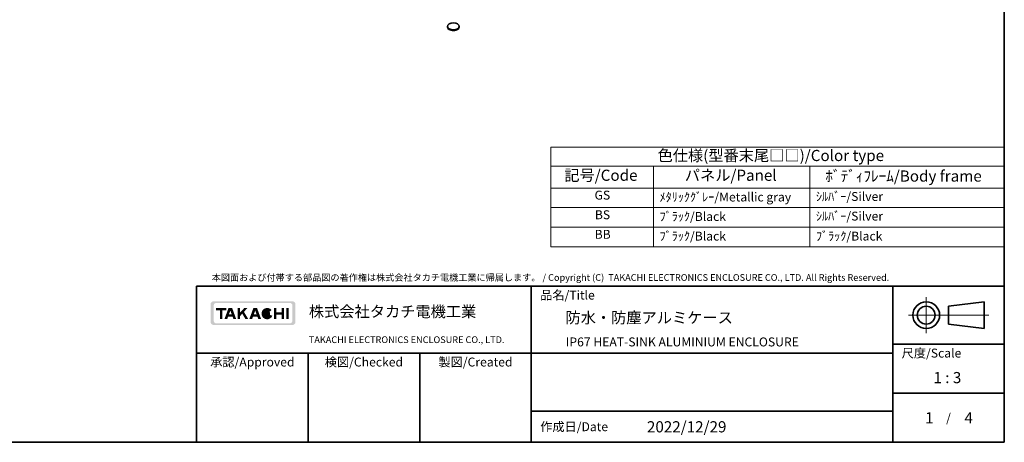
# Model space of a CAD drawing. Units: millimetres. Extents: x 43 to 4961, y 24 to 1008.
# Drawn here: x 555 to 1217, y 24 to 308 of the extents above; entities that cross this region are included whole.
import ezdxf
from ezdxf.enums import TextEntityAlignment as Align

# ---------------------------------------------------------------- set-up
doc = ezdxf.new("R2010")
doc.units = ezdxf.units.MM
doc.header["$LTSCALE"] = 3
for name, color, linetype, lineweight in [('Border (ISO)', 7, 'Continuous', 35), ('Symbol (ISO)', 7, 'Continuous', 18), ('Title (ISO)', 7, 'Continuous', 35), ('Visible (ISO)', 7, 'Continuous', 35)]:
    doc.layers.add(name, color=color, linetype=linetype, lineweight=lineweight)
doc.layers.add('Hatch (ISO)', color=1, linetype='Continuous', lineweight=18, true_color=0xff0000)
doc.styles.add('Note Text (TK)', font='MS PGothic.ttf')
doc.styles.add('Note Text (TK2)', font='MS PGothic.ttf')
doc.styles.add('takachi1', font='MS PGothic.ttf', dxfattribs={"height": 2.5})
doc.styles.add('文字スタイル67', font='arial.ttf')

# ---------------------------------------------------------------- blocks, each defined once
blk = doc.blocks.new('図面枠 tk図枠')
at = {"layer": 'Border (ISO)'}
for p in [(405.5, 289), (14.5, 8)]:
    blk.add_line(p, (405.5, 8), dxfattribs=at)
blk = doc.blocks.new('表題欄 tk表題欄')
at = {"layer": 'Hatch (ISO)'}
h = blk.add_hatch(color=256, dxfattribs=at)
edge = h.paths.add_edge_path(flags=0)
edge.add_arc((95.58, 236.3), 0.596, 270, 360)
edge.add_line((96.17, 236.3), (96.17, 239.71))
edge.add_arc((95.58, 239.71), 0.596, 0, 90)
edge.add_line((95.58, 240.31), (79.14, 240.31))
edge.add_arc((79.14, 239.71), 0.596, 90, 180)
edge.add_line((78.54, 239.71), (78.54, 236.3))
edge.add_arc((79.14, 236.3), 0.596, 180, 270)
edge.add_line((79.14, 235.7), (95.58, 235.7))
edge = h.paths.add_edge_path()
edge.add_line((77.84, 239.96), (77.84, 236.05))
edge.add_arc((78.54, 236.05), 0.702, 180, 270)
edge.add_line((78.54, 235.35), (96.17, 235.35))
edge.add_arc((96.17, 236.05), 0.702, 270, 360)
edge.add_line((96.87, 236.05), (96.87, 239.96))
edge.add_arc((96.17, 239.96), 0.702, 0, 90)
edge.add_line((96.17, 240.66), (78.54, 240.66))
edge.add_arc((78.54, 239.96), 0.702, 90, 180)
for points in [[(79.07, 239.15), (79.07, 238.66), (79.92, 238.66), (79.92, 236.66), (80.51, 236.66), (80.51, 238.66), (81.36, 238.66), (81.36, 239.15)], [(85.68, 236.66), (84.94, 237.89), (84.42, 237.32), (84.42, 236.66), (83.9, 236.66), (83.9, 239.15), (84.42, 239.15), (84.42, 238.1), (85.39, 239.15), (86.11, 239.15), (85.32, 238.3), (86.3, 236.66)], [(92.09, 239.15), (92.09, 236.66), (92.61, 236.66), (92.61, 237.66), (93.77, 237.66), (93.77, 236.66), (94.29, 236.66), (94.29, 239.15), (93.77, 239.15), (93.77, 238.15), (92.61, 238.15), (92.61, 239.15)], [(94.84, 239.15), (94.84, 236.66), (95.36, 236.66), (95.36, 239.15)]]:
    blk.add_hatch(color=256, dxfattribs=at).paths.add_polyline_path(points)
h = blk.add_hatch(color=256, dxfattribs=at)
h.paths.add_polyline_path([(82.59, 237.71), (81.95, 237.71), (82.27, 238.58)], flags=0)
h.paths.add_polyline_path([(82.78, 237.2), (81.76, 237.2), (81.57, 236.66), (80.95, 236.66), (81.86, 239.15), (82.68, 239.15), (83.59, 236.66), (82.98, 236.66)])
h = blk.add_hatch(color=256, dxfattribs=at)
h.paths.add_polyline_path([(87.53, 237.71), (88.16, 237.71), (87.85, 238.58)], flags=0)
h.paths.add_polyline_path([(87.14, 236.66), (87.34, 237.2), (88.35, 237.2), (88.55, 236.66), (89.17, 236.66), (88.25, 239.15), (87.44, 239.15), (86.52, 236.66)])
h = blk.add_hatch(color=256, dxfattribs=at)
edge = h.paths.add_edge_path()
edge.add_arc((90.52, 237.9), 1.27, 38.5505, 336.582)
edge.add_line((91.69, 237.4), (91.17, 237.62))
edge.add_ellipse((90.52, 237.9), major_axis=(0, -0.8), ratio=0.867347, start_angle=124.651, end_angle=429.4109, ccw=False)
edge.add_line((91.09, 238.36), (91.52, 238.7))
at = {"layer": 'Title (ISO)'}
for p, q in [((74.71, 244.05), (255.71, 244.05)), ((74.71, 209.05), (74.71, 244.05)), ((149.71, 244.05), (149.71, 209.05)), ((230.71, 244.05), (230.71, 209.05)), ((255.71, 244.05), (255.71, 209.05)), ((243.21, 239.55), (251.21, 240.55)), ((251.21, 234.55), (251.21, 240.55)), ((243.21, 239.55), (243.21, 235.55)), ((243.21, 235.55), (251.21, 234.55)), ((230.71, 231.05), (255.71, 231.05)), ((74.71, 229.05), (230.71, 229.05)), ((99.71, 229.05), (99.71, 209.05)), ((124.71, 229.05), (124.71, 209.05)), ((230.71, 220.05), (255.71, 220.05)), ((149.71, 216.05), (230.71, 216.05)), ((255.71, 209.05), (74.71, 209.05))]:
    blk.add_line(p, q, dxfattribs=at)
at = {"layer": 'Title (ISO)', "color": 4, "linetype": 'Continuous', "lineweight": 18, "true_color": 0x00ffff}
for p, q in [((238.21, 241.55), (238.21, 233.55)), ((252.21, 237.55), (234.21, 237.55))]:
    blk.add_line(p, q, dxfattribs=at)
at = {"layer": 'Title (ISO)'}
for radius in [3, 2]:
    blk.add_circle((238.21, 237.55), radius, dxfattribs=at)
at = {"layer": 'Title (ISO)', "color": 1, "true_color": 0xff0000, "char_height": 2, "line_spacing_factor": 1.5, "style": 'Note Text (TK)'}
for s, insert, attachment_point in [('\\fＭＳ Ｐゴシック|b0|i0;\\H2.0000;品名/Title', (151.71, 242.05), 4), ('\\fＭＳ Ｐゴシック|b0|i0;\\H2.0000;尺度/Scale', (232.71, 229.05), 4), ('\\fＭＳ Ｐゴシック|b0|i0;\\H2.0000;承認/Approved', (87.21, 227.05), 5), ('\\fＭＳ Ｐゴシック|b0|i0;\\H2.0000;検図/Checked', (112.21, 227.05), 5), ('\\fＭＳ Ｐゴシック|b0|i0;\\H2.0000;製図/Created', (137.21, 227.05), 5), ('\\fＭＳ Ｐゴシック|b0|i0;\\H2.0000;作成日/Date', (151.71, 212.55), 4)]:
    blk.add_mtext(s, dxfattribs=dict(at, insert=insert, attachment_point=attachment_point))
at = {"layer": 'Title (ISO)', "color": 7, "line_spacing_factor": 1.5, "style": 'Note Text (TK)'}
for s, insert, char_height, attachment_point in [('株式会社タカチ電機工業', (99.87, 238.05), 2.5, 4), ('\\fArial|b0|i0;\\H1.4986;TAKACHI ELECTRONICS ENCLOSURE CO., LTD.', (99.87, 232.05), 1.4986, 4), ('\\fＭＳ Ｐゴシック|b0|i0;\\H2.0000;/', (243.21, 214.55), 2, 5)]:
    blk.add_mtext(s, dxfattribs=dict(at, insert=insert, char_height=char_height, attachment_point=attachment_point))
at = {"layer": 'Title (ISO)', "color": 7}
for tag, p, height, style in [('<品名>_001', (157.37, 235.74), 2.5, 'Note Text (TK)'), ('<Title>_001', (157.45, 230.55), 2, '文字スタイル67'), ('<尺度>_001', (239.81, 222.31), 2.5, 'Note Text (TK)'), ('作成日_001', (175.61, 211.28), 2.5, 'Note Text (TK)'), ('<ページ_No.>_001', (237.95, 213.3), 2.5, 'Note Text (TK)'), ('<総ページ数>_001', (246.79, 213.3), 2.5, 'Note Text (TK)')]:
    blk.add_attdef(tag, p, '', height=height, dxfattribs=dict(at, style=style))
at = {"layer": 'Title (ISO)', "color": 7, "style": 'Note Text (TK)'}
blk.add_attdef('<承認>', text='', height=2.5, dxfattribs=at).set_placement((87.21, 217.05), align=Align.MIDDLE_CENTER)
blk = doc.blocks.new('テーブル2')
at = {"layer": 'Symbol (ISO)'}
for p, q in [((303.88, 65.38), (405.5, 65.38)), ((303.88, 65.38), (303.88, 61.1)), ((405.5, 65.38), (405.5, 61.1)), ((303.88, 61.1), (405.5, 61.1)), ((303.88, 61.1), (303.88, 56.2)), ((326.9, 61.1), (326.9, 56.2)), ((361.95, 61.1), (361.95, 56.2)), ((405.5, 61.1), (405.5, 56.2)), ((303.88, 56.2), (405.5, 56.2)), ((303.88, 56.2), (303.88, 43)), ((326.9, 56.2), (326.9, 43)), ((361.95, 56.2), (361.95, 43)), ((405.5, 56.2), (405.5, 43)), ((303.88, 51.8), (405.5, 51.8)), ((303.88, 47.4), (405.5, 47.4)), ((303.88, 43), (405.5, 43))]:
    blk.add_line(p, q, dxfattribs=at)
at = {"layer": 'Symbol (ISO)', "color": 7, "attachment_point": 7}
for s, insert, char_height, style in [('色仕様(型番末尾□□)/Color type', (327.79, 61.46), 2.5, 'Note Text (TK)'), ('記号/Code', (306.9, 57.03), 2.5, 'Note Text (TK)'), ('パネル/Panel', (333.9, 57.03), 2.5, 'Note Text (TK)'), ('ﾎﾞﾃﾞｨﾌﾚｰﾑ/Body frame', (365.4, 56.85), 2.5, 'Note Text (TK)'), ('GS', (313.68, 52.98), 2, 'Note Text (TK2)'), ('ﾒﾀﾘｯｸｸﾞﾚｰ/Metallic gray', (328.24, 52.56), 2, 'Note Text (TK2)'), ('ｼﾙﾊﾞｰ/Silver', (363.29, 52.68), 2, 'Note Text (TK2)'), ('BS', (313.75, 48.58), 2, 'Note Text (TK2)'), ('ﾌﾞﾗｯｸ/Black', (328.24, 48.2), 2, 'Note Text (TK2)'), ('ｼﾙﾊﾞｰ/Silver', (363.29, 48.28), 2, 'Note Text (TK2)'), ('BB', (313.7, 44.2), 2, 'Note Text (TK2)'), ('ﾌﾞﾗｯｸ/Black', (328.24, 43.8), 2, 'Note Text (TK2)'), ('ﾌﾞﾗｯｸ/Black', (363.29, 43.8), 2, 'Note Text (TK2)')]:
    blk.add_mtext(s, dxfattribs=dict(at, insert=insert, char_height=char_height, style=style))

msp = doc.modelspace()

# ---------------------------------------------------------------- linework, layer by layer
at = {"layer": 'Visible (ISO)'}
for p, q in [((842.2015, 303.2239), (842.2015, 303.7138)), ((850.1015, 303.2239), (850.1015, 303.7138))]:
    msp.add_line(p, q, dxfattribs=at)
msp.add_ellipse((846.1515, 303.7138), major_axis=(-3.95, 0), ratio=0.57735027, dxfattribs=at)
msp.add_ellipse((846.1515, 303.2239), major_axis=(-3.95, 0), ratio=0.57735027, start_param=0, end_param=3.14159265, dxfattribs=at)
msp.add_open_spline([(847.0807, 301.0074), (846.8823, 300.9667), (846.6795, 300.9391), (846.0853, 300.8979), (845.6838, 300.9204), (845.2743, 300.9968), (845.2475, 301.0021), (845.2207, 301.0076)], degree=3, knots=[0.389729593, 0.389729593, 0.389729593, 0.389729593, 0.450826788, 0.450826788, 0.568661332, 0.568661332, 0.57693531, 0.57693531, 0.57693531, 0.57693531], dxfattribs=at)

# ---------------------------------------------------------------- block references
at = {"xscale": 3, "yscale": 3, "zscale": 3}
for name, p in [('図面枠 tk図枠', (0, 0)), ('テーブル2', (0, 26.4))]:
    msp.add_blockref(name, p, dxfattribs=at)
ref = msp.add_blockref('表題欄 tk表題欄', (449.3735, -603.1582), dxfattribs=dict(xscale=3, yscale=3, zscale=3))
ref.add_attrib('<品名>_001', '防水・防塵アルミケース', (921.4773, 104.0582), dxfattribs={"layer": 'Title (ISO)', "color": 7, "height": 7.5, "style": 'Note Text (TK)'})
ref.add_attrib('<尺度>_001', '1 : 3', (1168.8153, 63.7713), dxfattribs={"layer": 'Title (ISO)', "color": 7, "height": 7.5, "style": 'Note Text (TK)'})
ref.add_attrib('作成日_001', '2022/12/29', (976.2486, 30.6861), dxfattribs={"layer": 'Title (ISO)', "color": 7, "height": 7.5, "style": 'Note Text (TK)'})
ref.add_attrib('<Title>_001', 'IP67 HEAT-SINK ALUMINIUM ENCLOSURE', (921.7183, 88.498), dxfattribs={"layer": 'Title (ISO)', "color": 7, "height": 6, "style": '文字スタイル67'})
ref.add_attrib('<ページ_No.>_001', '1', (1163.2202, 36.75), dxfattribs={"layer": 'Title (ISO)', "color": 7, "height": 7.5, "style": 'Note Text (TK)'})
ref.add_attrib('<総ページ数>_001', '4', (1189.7514, 36.75), dxfattribs={"layer": 'Title (ISO)', "color": 7, "height": 7.5, "style": 'Note Text (TK)'})

# ---------------------------------------------------------------- texts
at = {"insert": (683.6688, 137.0817), "char_height": 4.5, "attachment_point": 1, "style": 'takachi1'}
msp.add_mtext_dynamic_manual_height_columns('{\\fMeiryo UI|b0|i0|c128|p50;本図面および付帯する部品図の著作権は株式会社タカチ電機工業に帰属します。 / Copyright (C)  TAKACHI ELECTRONICS ENCLOSURE CO., LTD. All Rights Reserved.}', width=569.005138, gutter_width=37.5, heights=[0], dxfattribs=at)

doc.saveas('drawing.dxf')
